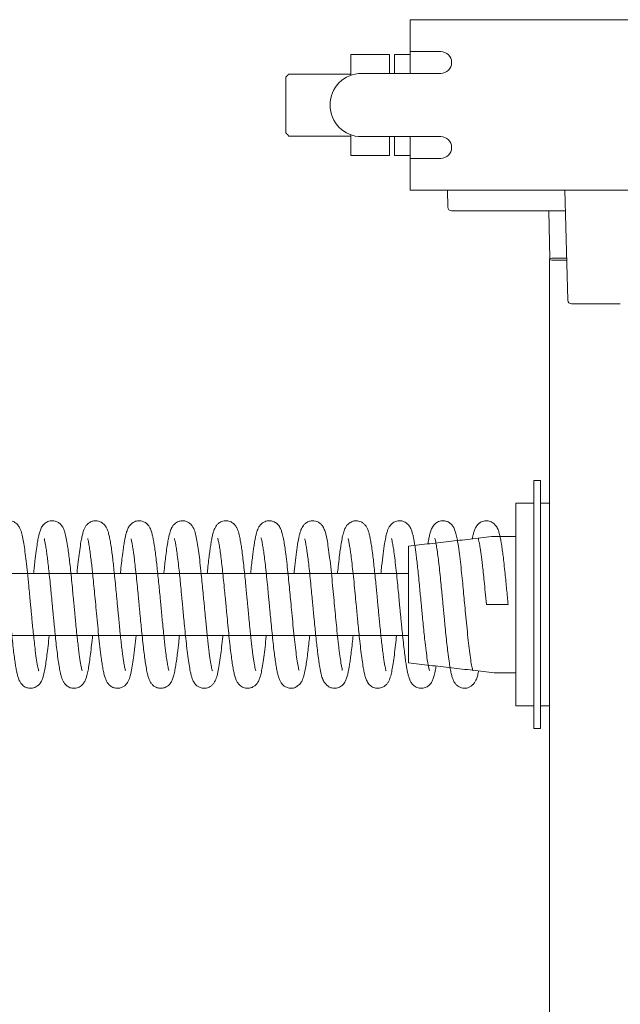
# Model space of a CAD drawing. Units: inches. Extents: x 0.8 to 29.2, y 2.9 to 20.5.
# Drawn here: x 11.8 to 12.7, y 16.8 to 18.4 of the extents above; entities that cross this region are included whole.
import ezdxf

# ---------------------------------------------------------------- set-up
doc = ezdxf.new("R2010")
doc.units = ezdxf.units.IN
doc.header["$MEASUREMENT"] = 0

msp = doc.modelspace()

# ---------------------------------------------------------------- linework, layer by layer
at = {"color": 7, "linetype": 'Continuous', "lineweight": 15}
for p, q in [((12.39986, 18.36842), (12.41641, 18.36842)), ((12.39986, 18.36842), (12.39986, 18.31692)), ((12.98229, 18.36842), (12.41641, 18.36842)), ((12.30436, 18.31217), (12.30436, 18.27886)), ((12.36686, 18.31217), (12.36686, 18.28192)), ((12.37486, 18.31217), (12.37486, 18.28192)), ((12.39986, 18.31692), (12.41641, 18.31692)), ((12.39986, 18.28192), (12.39986, 18.31692)), ((12.41641, 18.31692), (12.44924, 18.31692)), ((12.44924, 18.28192), (12.32176, 18.28192)), ((12.19935, 18.21681), (12.19935, 18.27587)), ((12.19935, 18.20056), (12.19935, 18.21681)), ((12.19935, 18.19619), (12.19935, 18.20056)), ((12.19935, 18.18597), (12.19935, 18.19619)), ((12.30436, 18.18298), (12.30436, 18.14967)), ((12.32176, 18.17992), (12.44924, 18.17992)), ((12.36686, 18.17992), (12.36686, 18.14967)), ((12.37486, 18.17992), (12.37486, 18.14967)), ((12.39986, 18.14492), (12.39986, 18.17992)), ((12.39986, 18.14492), (12.39986, 18.09342)), ((12.41641, 18.14492), (12.39986, 18.14492)), ((12.44924, 18.14492), (12.41641, 18.14492)), ((12.41641, 18.09342), (12.39986, 18.09342)), ((12.41641, 18.09342), (12.98229, 18.09342)), ((12.46067, 18.06622), (12.45995, 18.09342)), ((12.65394, 17.91622), (12.6493, 18.09342)), ((12.64401, 18.06038), (12.46666, 18.06038)), ((12.62533, 17.98341), (12.62332, 18.06038)), ((12.64401, 18.06038), (12.65016, 18.06038)), ((12.65216, 17.98416), (12.6306, 17.98416)), ((12.6306, 17.98092), (12.65224, 17.98092)), ((12.62435, 17.95928), (12.62435, 17.95801)), ((12.73877, 17.91038), (12.65994, 17.91038)), ((12.59935, 17.62589), (12.59935, 17.22589)), ((12.59935, 17.62589), (12.61015, 17.62589)), ((12.61015, 17.62589), (12.61015, 17.22589)), ((12.57035, 17.58921), (12.57035, 17.32061)), ((12.39735, 17.33175), (12.39735, 17.52003)), ((12.55785, 17.42589), (12.52285, 17.42589)), ((12.57035, 17.32061), (12.57035, 17.26256)), ((12.61015, 17.22589), (12.59935, 17.22589))]:
    msp.add_line(p, q, dxfattribs=at)
at = {"color": 7, "linetype": 'Continuous', "lineweight": 15, "flags": 128}
msp.add_lwpolyline([(12.6306, 17.98416), (12.62821, 17.98403), (12.62618, 17.98368), (12.62483, 17.98316), (12.62435, 17.98254), (12.62483, 17.98192), (12.62618, 17.9814), (12.62821, 17.98104), (12.6306, 17.98092)], dxfattribs=at)
at = {"color": 7, "linetype": 'Continuous', "lineweight": 15}
for centre, radius, start, end in [((12.44924, 18.29942), 0.0175, 270, 90), ((12.32176, 18.23092), 0.051, 90, 270), ((12.44924, 18.16242), 0.0175, 270, 90), ((12.46666, 18.06638), 0.006, 181.5, 270), ((12.65994, 17.91638), 0.006, 181.5, 270)]:
    msp.add_arc(centre, radius, start, end, dxfattribs=at)
for points in [[(12.36686, 18.31217), (12.30436, 18.31217)], [(12.39986, 18.31217), (12.37486, 18.31217)], [(12.20435, 18.28087), (12.19935, 18.27587)], [(12.30436, 18.28087), (12.20435, 18.28087)], [(12.19935, 18.18597), (12.20435, 18.18097)], [(12.20435, 18.18097), (12.30436, 18.18097)], [(12.30436, 18.14967), (12.36686, 18.14967)], [(12.37486, 18.14967), (12.39986, 18.14967)], [(12.62459, 17.98223), (12.62435, 15.66432)], [(12.59935, 17.58921), (12.57035, 17.58921)], [(12.61015, 17.58921), (12.62455, 17.58921)], [(12.39735, 17.52003), (12.53535, 17.53575)], [(12.53535, 17.53575), (12.57035, 17.53575)], [(12.39735, 17.47564), (9.1471, 17.47564)], [(11.81796, 17.47564), (11.783, 17.47564)], [(11.88796, 17.47564), (11.85299, 17.47564)], [(11.95795, 17.47564), (11.92299, 17.47564)], [(12.02796, 17.47564), (11.99299, 17.47564)], [(12.09796, 17.47564), (12.06298, 17.47564)], [(12.16795, 17.47564), (12.13299, 17.47564)], [(12.23795, 17.47564), (12.20299, 17.47564)], [(12.30797, 17.47564), (12.27298, 17.47564)], [(12.37795, 17.47564), (12.34299, 17.47564)], [(9.1471, 17.37614), (12.39735, 17.37614)], [(11.79274, 17.37614), (11.82771, 17.37614)], [(11.86275, 17.37614), (11.8977, 17.37614)], [(11.93275, 17.37614), (11.96772, 17.37614)], [(12.00274, 17.37614), (12.03771, 17.37614)], [(12.07274, 17.37614), (12.10771, 17.37614)], [(12.14277, 17.37614), (12.17772, 17.37614)], [(12.21275, 17.37614), (12.24771, 17.37614)], [(12.28274, 17.37614), (12.31772, 17.37614)], [(12.35274, 17.37614), (12.38771, 17.37614)], [(12.39735, 17.33175), (12.53535, 17.31602)], [(12.53535, 17.31602), (12.57035, 17.31602)], [(12.57035, 17.26256), (12.59935, 17.26256)], [(12.62452, 17.26256), (12.61015, 17.26256)]]:
    msp.add_open_spline(points, degree=1, dxfattribs=at)
for points, knots in [([(11.80104, 17.31894), (11.80106, 17.31892), (11.80114, 17.31885), (11.80049, 17.32086), (11.79938, 17.32574), (11.79768, 17.33535), (11.79574, 17.34957), (11.79402, 17.36423), (11.7926, 17.37727), (11.79134, 17.38975), (11.79024, 17.40097), (11.78928, 17.41081), (11.78838, 17.42022), (11.78742, 17.43048), (11.78626, 17.44273), (11.78469, 17.45885), (11.78288, 17.47719), (11.78085, 17.49561), (11.77894, 17.51126), (11.77701, 17.52444), (11.77496, 17.53556), (11.77319, 17.54264), (11.77091, 17.54863), (11.76856, 17.55269), (11.76565, 17.55592), (11.76294, 17.55802), (11.76003, 17.55954), (11.75629, 17.56072), (11.75249, 17.56104), (11.7492, 17.56058), (11.7471, 17.56), (11.74513, 17.55925), (11.74288, 17.55807), (11.73934, 17.55541), (11.73722, 17.55274), (11.73541, 17.54971), (11.73431, 17.54735), (11.73298, 17.5438), (11.73151, 17.53862), (11.72992, 17.53124), (11.7284, 17.52235), (11.72698, 17.51259), (11.72569, 17.50253), (11.72437, 17.49114), (11.72337, 17.48212), (11.72281, 17.47664), (11.72271, 17.47564)], [0, 0, 0, 0, 0.0091133, 0.029832, 0.0528806, 0.0995334, 0.146977, 0.1789449, 0.2093854, 0.2361577, 0.2594476, 0.2791811, 0.2960981, 0.3161363, 0.3406448, 0.369604, 0.414283, 0.4565457, 0.4961516, 0.5351884, 0.5742627, 0.6139253, 0.6342214, 0.6555969, 0.6671279, 0.678736, 0.6881585, 0.695322, 0.7067497, 0.7143007, 0.7184858, 0.7222254, 0.7295387, 0.7369965, 0.7563724, 0.7649292, 0.7784069, 0.7974658, 0.8220443, 0.8519187, 0.8848864, 0.9107341, 0.9373931, 0.9649733, 0.9935929, 1, 1, 1, 1]), ([(11.87103, 17.31896), (11.87104, 17.31898), (11.87107, 17.31902), (11.87057, 17.32063), (11.86986, 17.3236), (11.86902, 17.32785), (11.86806, 17.33339), (11.86701, 17.34032), (11.86588, 17.34865), (11.8647, 17.35843), (11.86331, 17.37056), (11.8619, 17.38413), (11.86056, 17.39767), (11.85951, 17.40846), (11.85868, 17.41713), (11.85787, 17.42569), (11.85687, 17.43629), (11.85555, 17.45002), (11.85404, 17.46556), (11.85245, 17.4811), (11.85089, 17.49509), (11.84945, 17.50715), (11.84785, 17.51889), (11.84609, 17.52987), (11.84417, 17.53899), (11.84212, 17.54566), (11.84003, 17.55037), (11.83729, 17.55442), (11.83304, 17.55814), (11.82712, 17.5609), (11.81931, 17.56112), (11.81287, 17.55835), (11.80885, 17.55482), (11.80647, 17.55159), (11.8049, 17.54871), (11.80336, 17.54502), (11.80181, 17.53994), (11.80025, 17.533), (11.79861, 17.52374), (11.79684, 17.51181), (11.79519, 17.49832), (11.79378, 17.4859), (11.79306, 17.47899), (11.79271, 17.47564)], [0, 0, 0, 0, 0.0107667, 0.0283564, 0.0478328, 0.0685582, 0.0905368, 0.1138001, 0.1382235, 0.1637705, 0.1906275, 0.225328, 0.2537386, 0.2758048, 0.2913626, 0.3060735, 0.3272058, 0.3549353, 0.3888681, 0.4232239, 0.4557152, 0.486108, 0.5146623, 0.5544493, 0.5937042, 0.6201671, 0.645076, 0.6655739, 0.6789638, 0.6946624, 0.7136962, 0.731463, 0.7460865, 0.7585227, 0.7716316, 0.7880739, 0.8153895, 0.8455747, 0.8734154, 0.9119829, 0.9542802, 0.977825, 1, 1, 1, 1]), ([(11.94065, 17.31981), (11.9407, 17.31982), (11.94083, 17.31985), (11.9403, 17.32175), (11.93962, 17.32483), (11.93885, 17.32883), (11.93801, 17.33375), (11.93704, 17.34014), (11.93595, 17.34814), (11.93475, 17.35795), (11.93342, 17.36958), (11.93209, 17.38224), (11.93085, 17.39474), (11.92975, 17.40591), (11.92884, 17.41539), (11.92812, 17.42301), (11.92756, 17.42901), (11.92694, 17.43552), (11.9261, 17.44439), (11.92487, 17.45702), (11.9235, 17.47099), (11.92206, 17.48461), (11.92072, 17.49655), (11.91944, 17.5072), (11.91805, 17.51743), (11.91657, 17.52688), (11.91502, 17.53504), (11.91355, 17.54107), (11.9122, 17.54532), (11.91099, 17.54827), (11.90977, 17.55066), (11.90809, 17.55323), (11.90602, 17.55556), (11.90379, 17.55741), (11.90138, 17.55886), (11.89875, 17.56003), (11.89529, 17.56087), (11.89166, 17.56096), (11.88861, 17.56046), (11.88568, 17.55953), (11.88273, 17.55803), (11.87925, 17.55528), (11.87624, 17.55134), (11.87401, 17.54681), (11.87227, 17.54161), (11.8707, 17.53516), (11.86897, 17.52598), (11.86715, 17.51411), (11.86522, 17.49866), (11.86374, 17.48575), (11.86291, 17.47749), (11.86272, 17.47564)], [0, 0, 0, 0, 0.0154828, 0.0364524, 0.053667, 0.0700196, 0.0887684, 0.109916, 0.1333844, 0.1591352, 0.187383, 0.2171993, 0.243925, 0.2669617, 0.2861657, 0.3014729, 0.3129026, 0.3222692, 0.3406478, 0.3664433, 0.3995295, 0.4285519, 0.4569019, 0.4838718, 0.509707, 0.5422431, 0.5724386, 0.5987775, 0.6202245, 0.6366616, 0.6480912, 0.6596024, 0.6697494, 0.6788131, 0.6835796, 0.6903881, 0.6995551, 0.7086346, 0.7155598, 0.721171, 0.7307784, 0.7449193, 0.7621159, 0.7804129, 0.8075484, 0.8372608, 0.8660149, 0.907452, 0.9469623, 0.9880904, 1, 1, 1, 1]), ([(12.01086, 17.31949), (12.01088, 17.31947), (12.01097, 17.31938), (12.01061, 17.32049), (12.01002, 17.32291), (12.00922, 17.32679), (12.0084, 17.33145), (12.00759, 17.33649), (12.00672, 17.3424), (12.00585, 17.34896), (12.00484, 17.3572), (12.00368, 17.36733), (12.00234, 17.37975), (12.00103, 17.39287), (11.99988, 17.40465), (11.999, 17.41377), (11.99817, 17.4225), (11.99716, 17.43324), (11.99597, 17.44573), (11.99465, 17.45924), (11.99334, 17.47254), (11.99197, 17.48543), (11.99056, 17.49795), (11.98917, 17.50929), (11.9878, 17.51908), (11.98667, 17.52612), (11.98567, 17.53173), (11.9845, 17.53735), (11.98285, 17.5435), (11.98069, 17.54904), (11.97818, 17.55316), (11.97599, 17.55557), (11.97425, 17.55701), (11.97248, 17.55825), (11.96986, 17.55964), (11.9665, 17.56065), (11.96293, 17.56097), (11.95999, 17.56075), (11.95699, 17.56), (11.95355, 17.55845), (11.95027, 17.55595), (11.94735, 17.55266), (11.94501, 17.54898), (11.94388, 17.54624), (11.9426, 17.54264), (11.94135, 17.53797), (11.94012, 17.53223), (11.93912, 17.52659), (11.93832, 17.52171), (11.93745, 17.51591), (11.93631, 17.50759), (11.93487, 17.49553), (11.93362, 17.48452), (11.93288, 17.47726), (11.93271, 17.47564)], [0, 0, 0, 0, 0.0025734, 0.0141718, 0.0355028, 0.0568674, 0.0748709, 0.0954773, 0.1115689, 0.1303772, 0.1521451, 0.1770506, 0.2047437, 0.2372237, 0.2617478, 0.2781344, 0.293151, 0.3147761, 0.3432216, 0.3690045, 0.3984483, 0.4281343, 0.4554812, 0.4881597, 0.5167951, 0.5411937, 0.5577181, 0.5781738, 0.6035834, 0.6322986, 0.654826, 0.6697728, 0.6743555, 0.6776653, 0.685748, 0.6963631, 0.7028201, 0.7108751, 0.7206658, 0.7321937, 0.7522453, 0.7630488, 0.7706951, 0.7820608, 0.7991624, 0.8218236, 0.8476251, 0.8670843, 0.8810222, 0.8962251, 0.9215626, 0.9525485, 0.9894135, 1, 1, 1, 1]), ([(12.08107, 17.31888), (12.08108, 17.31888), (12.08111, 17.3189), (12.08061, 17.32047), (12.07963, 17.32453), (12.07809, 17.33285), (12.07638, 17.34467), (12.07498, 17.35601), (12.0738, 17.36619), (12.07257, 17.37753), (12.07138, 17.38937), (12.07033, 17.40004), (12.0694, 17.40956), (12.0685, 17.41896), (12.06752, 17.42948), (12.06632, 17.44207), (12.06497, 17.45599), (12.06337, 17.47229), (12.06156, 17.48927), (12.05963, 17.50585), (12.05769, 17.52006), (12.05563, 17.53237), (12.05344, 17.54183), (12.05101, 17.54903), (12.04668, 17.55515), (12.04227, 17.55866), (12.03706, 17.56063), (12.03251, 17.56102), (12.02918, 17.56059), (12.02607, 17.5597), (12.02191, 17.55766), (12.01894, 17.55484), (12.01707, 17.55241), (12.01578, 17.55037), (12.01468, 17.5482), (12.01344, 17.54514), (12.01205, 17.54069), (12.01053, 17.53432), (12.00894, 17.52569), (12.00726, 17.51479), (12.00572, 17.50279), (12.00426, 17.49016), (12.00329, 17.48138), (12.00277, 17.47627), (12.00271, 17.47564)], [0, 0, 0, 0, 0.0092536, 0.0269855, 0.0477395, 0.0910882, 0.1358626, 0.1586133, 0.181687, 0.2105002, 0.2359064, 0.258081, 0.2769662, 0.2939695, 0.3147188, 0.3399242, 0.3694459, 0.3993009, 0.4420582, 0.4821349, 0.5215247, 0.5619377, 0.6036679, 0.6439674, 0.6641714, 0.6830193, 0.69634, 0.7063723, 0.7140248, 0.719786, 0.7293006, 0.7469846, 0.7540617, 0.7618925, 0.7735272, 0.7904426, 0.8126311, 0.8399541, 0.8711962, 0.9044941, 0.9395818, 0.9671752, 0.9959474, 1, 1, 1, 1]), ([(12.15106, 17.31888), (12.15108, 17.31886), (12.15117, 17.31877), (12.15057, 17.32058), (12.14974, 17.32415), (12.14875, 17.32935), (12.14774, 17.33548), (12.14673, 17.34235), (12.14538, 17.35254), (12.14362, 17.36755), (12.14171, 17.38594), (12.14009, 17.40245), (12.13887, 17.41504), (12.13789, 17.42553), (12.13698, 17.43515), (12.136, 17.4454), (12.13483, 17.45745), (12.13347, 17.47122), (12.13194, 17.4858), (12.13036, 17.49968), (12.12886, 17.51168), (12.12745, 17.52142), (12.12595, 17.5304), (12.12419, 17.53896), (12.12219, 17.54576), (12.11959, 17.55114), (12.11651, 17.5553), (12.11144, 17.55928), (12.10389, 17.56147), (12.09614, 17.56013), (12.09081, 17.55677), (12.08765, 17.55333), (12.08548, 17.54993), (12.08382, 17.54627), (12.08221, 17.54138), (12.08071, 17.53521), (12.07931, 17.52783), (12.07801, 17.51977), (12.07671, 17.51064), (12.07536, 17.49975), (12.07401, 17.48802), (12.07311, 17.47946), (12.07271, 17.47564)], [0, 0, 0, 0, 0.0076301, 0.0284923, 0.05343, 0.0776475, 0.1005224, 0.121919, 0.1428392, 0.1867972, 0.2335893, 0.2638537, 0.2893278, 0.3098318, 0.326748, 0.3470006, 0.3715436, 0.4002658, 0.433422, 0.4677567, 0.4992637, 0.528137, 0.5541679, 0.5902904, 0.6303651, 0.6494085, 0.6671021, 0.6846708, 0.7033566, 0.7223338, 0.7386633, 0.7521505, 0.7642234, 0.7836724, 0.8084084, 0.8367607, 0.8637366, 0.8893737, 0.9152337, 0.9436678, 0.974898, 1, 1, 1, 1]), ([(12.22084, 17.31937), (12.22088, 17.31933), (12.22105, 17.31915), (12.22051, 17.32077), (12.21975, 17.3241), (12.21855, 17.33034), (12.21692, 17.3406), (12.21494, 17.35611), (12.21296, 17.37372), (12.21103, 17.39278), (12.20916, 17.41195), (12.20749, 17.42976), (12.20593, 17.44609), (12.20438, 17.46201), (12.20273, 17.47851), (12.20088, 17.49532), (12.19911, 17.50987), (12.19735, 17.5221), (12.19563, 17.53208), (12.19381, 17.54012), (12.19196, 17.54598), (12.1902, 17.54999), (12.18832, 17.55293), (12.18667, 17.55478), (12.18499, 17.55626), (12.18387, 17.55713), (12.18289, 17.55781), (12.1819, 17.55844), (12.18016, 17.55941), (12.17767, 17.56033), (12.17482, 17.56084), (12.17211, 17.56093), (12.16903, 17.56061), (12.16493, 17.55937), (12.16018, 17.55626), (12.15714, 17.55268), (12.15434, 17.54785), (12.15234, 17.54192), (12.15075, 17.53535), (12.14948, 17.5288), (12.14823, 17.5212), (12.14698, 17.51259), (12.14578, 17.50326), (12.1445, 17.49227), (12.14346, 17.48298), (12.14286, 17.47705), (12.14272, 17.47564)], [0, 0, 0, 0, 0.0059833, 0.0260463, 0.048263, 0.0705277, 0.1141292, 0.156003, 0.1972553, 0.2382149, 0.2783737, 0.3137099, 0.3443056, 0.3760366, 0.4109173, 0.4492399, 0.4911637, 0.5216624, 0.5541381, 0.5889063, 0.6157022, 0.6389437, 0.6582914, 0.67349, 0.679045, 0.6833856, 0.6852333, 0.686976, 0.6904584, 0.696995, 0.7027149, 0.7075801, 0.7144176, 0.7249934, 0.738512, 0.7552704, 0.7751545, 0.8122368, 0.8352486, 0.8595717, 0.8873453, 0.9104538, 0.935384, 0.9621806, 0.9909806, 1, 1, 1, 1]), ([(12.29059, 17.31987), (12.29061, 17.31986), (12.29076, 17.31977), (12.29056, 17.32062), (12.29012, 17.32256), (12.28949, 17.32547), (12.28846, 17.33096), (12.28728, 17.33832), (12.28594, 17.34822), (12.28458, 17.35934), (12.28292, 17.37403), (12.28111, 17.39205), (12.27936, 17.40992), (12.27764, 17.42817), (12.27582, 17.44734), (12.27387, 17.4673), (12.27177, 17.48746), (12.26964, 17.50593), (12.2675, 17.52134), (12.26578, 17.53141), (12.26411, 17.53907), (12.26222, 17.54554), (12.25972, 17.55099), (12.25712, 17.55443), (12.25509, 17.55634), (12.25323, 17.55778), (12.25063, 17.55928), (12.24688, 17.56067), (12.24103, 17.56114), (12.23575, 17.55972), (12.23155, 17.55716), (12.22803, 17.55372), (12.22505, 17.54918), (12.22361, 17.54556), (12.22216, 17.54116), (12.22089, 17.53589), (12.21922, 17.52752), (12.21727, 17.51513), (12.21509, 17.49757), (12.21358, 17.48426), (12.21281, 17.47659), (12.21271, 17.47564)], [0, 0, 0, 0, 0.0033829, 0.0213527, 0.0420746, 0.0586336, 0.0718974, 0.1133707, 0.1354762, 0.1582657, 0.2013148, 0.2394727, 0.2749101, 0.3112956, 0.3492305, 0.3902917, 0.4348019, 0.4818182, 0.5261097, 0.5666075, 0.5889203, 0.6176555, 0.6472359, 0.6674893, 0.673929, 0.6796293, 0.6855195, 0.6954595, 0.7082669, 0.7257302, 0.7449524, 0.7591618, 0.7697911, 0.7865239, 0.8107262, 0.8338746, 0.8564718, 0.9053604, 0.9508868, 0.9939062, 1, 1, 1, 1]), ([(12.36108, 17.3188), (12.36107, 17.31886), (12.36104, 17.31901), (12.3606, 17.32044), (12.35993, 17.32319), (12.35902, 17.3277), (12.35795, 17.33402), (12.35676, 17.34203), (12.35551, 17.35157), (12.35421, 17.36256), (12.35287, 17.37474), (12.35159, 17.38726), (12.35043, 17.399), (12.34938, 17.40981), (12.3485, 17.41901), (12.34768, 17.42775), (12.34689, 17.43604), (12.34597, 17.44567), (12.3449, 17.45665), (12.34366, 17.46929), (12.3423, 17.48242), (12.34092, 17.49476), (12.33947, 17.50696), (12.33796, 17.51814), (12.33642, 17.52772), (12.33506, 17.53487), (12.3334, 17.54183), (12.33135, 17.54788), (12.32852, 17.55273), (12.32566, 17.55607), (12.32137, 17.55906), (12.31713, 17.56053), (12.31399, 17.56092), (12.31151, 17.56087), (12.30955, 17.56062), (12.3075, 17.56011), (12.30548, 17.55931), (12.30396, 17.55845), (12.30276, 17.55765), (12.30199, 17.55709), (12.30132, 17.55656), (12.30017, 17.55563), (12.29903, 17.55463), (12.29744, 17.55303), (12.29517, 17.54951), (12.29277, 17.54324), (12.29057, 17.53452), (12.28874, 17.52445), (12.28714, 17.51386), (12.28556, 17.50151), (12.28411, 17.48901), (12.28311, 17.4794), (12.28272, 17.47564)], [0, 0, 0, 0, 0.010989, 0.0270593, 0.0467783, 0.0700931, 0.0953312, 0.1213985, 0.1480977, 0.175513, 0.2036994, 0.2315486, 0.255763, 0.275983, 0.2965589, 0.3103411, 0.3276108, 0.3454586, 0.3674851, 0.3935941, 0.4233456, 0.451965, 0.4782832, 0.5137979, 0.5443748, 0.5699068, 0.5943339, 0.6308566, 0.6502108, 0.6660724, 0.678773, 0.6894396, 0.6976965, 0.7012982, 0.7050954, 0.7092042, 0.7136936, 0.7182326, 0.7201764, 0.7220426, 0.7239885, 0.7261505, 0.734705, 0.7467343, 0.7744261, 0.8098844, 0.8461792, 0.8793792, 0.9099825, 0.9379319, 0.9757003, 1, 1, 1, 1]), ([(12.43108, 17.31885), (12.4311, 17.31881), (12.4312, 17.31868), (12.43067, 17.3202), (12.42993, 17.32332), (12.429, 17.32799), (12.42772, 17.33542), (12.42603, 17.3472), (12.42421, 17.36252), (12.42251, 17.37807), (12.4211, 17.39222), (12.41978, 17.40567), (12.41867, 17.41719), (12.41774, 17.42713), (12.4168, 17.43703), (12.41571, 17.44844), (12.41438, 17.46199), (12.41301, 17.47577), (12.41162, 17.48864), (12.41036, 17.49957), (12.4092, 17.50901), (12.40802, 17.51759), (12.40685, 17.52508), (12.40571, 17.53157), (12.4045, 17.53737), (12.40301, 17.54301), (12.40115, 17.54827), (12.39787, 17.55399), (12.39225, 17.55889), (12.3845, 17.56145), (12.37651, 17.56028), (12.37111, 17.55701), (12.36791, 17.55365), (12.36564, 17.55024), (12.36391, 17.54651), (12.36214, 17.54119), (12.36042, 17.5339), (12.35847, 17.52302), (12.35631, 17.5079), (12.35435, 17.4912), (12.35313, 17.47967), (12.35271, 17.47564)], [0, 0, 0, 0, 0.0058271, 0.0253151, 0.0485714, 0.0715975, 0.0937334, 0.1357657, 0.1795903, 0.210514, 0.2421282, 0.2702101, 0.2934212, 0.311663, 0.3297984, 0.3527783, 0.3805338, 0.4130066, 0.4405689, 0.4674096, 0.4919277, 0.5142965, 0.5405886, 0.5627299, 0.5842148, 0.6092368, 0.6362336, 0.6623997, 0.6825081, 0.7020273, 0.7210562, 0.7373908, 0.7505024, 0.7617905, 0.7824239, 0.8095605, 0.8422275, 0.876309, 0.923767, 0.9733468, 1, 1, 1, 1]), ([(12.50088, 17.31929), (12.50091, 17.31925), (12.50115, 17.31896), (12.50057, 17.32049), (12.49985, 17.32367), (12.49866, 17.3297), (12.49705, 17.33967), (12.49509, 17.35488), (12.49311, 17.37228), (12.49119, 17.39119), (12.48933, 17.41021), (12.48767, 17.4279), (12.48611, 17.44429), (12.48453, 17.46055), (12.48282, 17.47771), (12.48089, 17.49521), (12.47883, 17.51223), (12.47676, 17.52593), (12.47473, 17.53646), (12.4728, 17.54376), (12.4707, 17.54916), (12.46838, 17.55289), (12.46641, 17.55509), (12.46502, 17.55636), (12.46376, 17.55731), (12.4626, 17.55811), (12.46086, 17.55912), (12.45856, 17.56005), (12.45467, 17.56102), (12.44902, 17.56096), (12.44229, 17.5581), (12.43699, 17.55287), (12.43441, 17.54786), (12.43216, 17.54137), (12.43062, 17.53471), (12.42946, 17.52874), (12.42884, 17.52475), (12.42866, 17.5236)], [0, 0, 0, 0, 0.0034072, 0.0265704, 0.051791, 0.076912, 0.126296, 0.1740541, 0.2212978, 0.2682316, 0.3140288, 0.3541833, 0.3890916, 0.4262496, 0.4676468, 0.513653, 0.563225, 0.6163724, 0.6537758, 0.6929253, 0.7287978, 0.752768, 0.7638702, 0.7724839, 0.7757497, 0.7784621, 0.7832838, 0.7889553, 0.7959401, 0.8137725, 0.8343031, 0.8544654, 0.8886277, 0.9225832, 0.9572053, 0.9876067, 1, 1, 1, 1]), ([(12.55785, 17.42589), (12.55747, 17.42992), (12.5567, 17.43814), (12.5555, 17.45059), (12.55426, 17.4632), (12.55287, 17.4771), (12.55136, 17.49104), (12.54987, 17.50375), (12.54867, 17.51289), (12.5477, 17.51961), (12.54677, 17.52553), (12.54559, 17.53224), (12.54435, 17.53799), (12.54319, 17.54225), (12.54217, 17.54533), (12.54134, 17.54746), (12.54039, 17.54932), (12.53978, 17.55036), (12.53872, 17.55191), (12.53739, 17.55361), (12.53556, 17.55558), (12.53322, 17.55756), (12.53064, 17.55917), (12.52765, 17.56033), (12.52462, 17.56089), (12.5216, 17.56092), (12.51823, 17.56041), (12.51516, 17.55934), (12.51263, 17.55787), (12.511, 17.55665), (12.5093, 17.55516), (12.5071, 17.55259), (12.50471, 17.5484), (12.5027, 17.54303), (12.50121, 17.53732), (12.5004, 17.5336), (12.50007, 17.5318), (12.50006, 17.53173)], [0, 0, 0, 0, 0.0448532, 0.0915158, 0.1397305, 0.1894711, 0.2565499, 0.3151087, 0.3643882, 0.3952421, 0.4268238, 0.4692107, 0.5231659, 0.55375, 0.5779371, 0.6031842, 0.6077271, 0.6113278, 0.6184513, 0.6291348, 0.6440615, 0.6635811, 0.6875597, 0.7097215, 0.7277003, 0.7416003, 0.7527308, 0.7712438, 0.7852557, 0.7917928, 0.8013267, 0.8301207, 0.8715609, 0.9211144, 0.9636735, 0.9985338, 1, 1, 1, 1]), ([(11.73979, 17.53254), (11.73976, 17.53253), (11.7397, 17.53248), (11.74076, 17.52875), (11.74199, 17.52234), (11.74343, 17.51346), (11.7449, 17.5026), (11.74639, 17.49014), (11.74794, 17.47608), (11.74937, 17.46197), (11.75058, 17.44962), (11.75153, 17.43984), (11.75227, 17.4321), (11.75297, 17.42463), (11.75388, 17.41502), (11.75512, 17.40201), (11.75665, 17.38645), (11.75826, 17.37059), (11.75987, 17.35615), (11.76137, 17.34376), (11.7628, 17.33335), (11.76418, 17.32471), (11.76552, 17.3175), (11.76698, 17.3113), (11.76867, 17.30595), (11.77067, 17.30146), (11.77303, 17.29796), (11.77579, 17.29517), (11.77972, 17.29252), (11.78549, 17.29058), (11.79332, 17.29108), (11.79973, 17.29469), (11.80357, 17.29907), (11.80571, 17.30281), (11.80736, 17.30681), (11.80916, 17.31279), (11.81096, 17.32128), (11.81275, 17.33226), (11.81445, 17.3446), (11.81617, 17.35901), (11.81738, 17.37033), (11.818, 17.37614)], [0, 0, 0, 0, 0.0165384, 0.0439831, 0.0744065, 0.1085051, 0.1383313, 0.1703604, 0.2046794, 0.2359965, 0.261728, 0.2814526, 0.2955899, 0.3083754, 0.3263539, 0.353278, 0.3869716, 0.4225548, 0.456181, 0.4876144, 0.5171334, 0.5446688, 0.5715045, 0.5952742, 0.6193007, 0.6428606, 0.6618775, 0.6734496, 0.6838414, 0.6985746, 0.7166897, 0.7372917, 0.753679, 0.769249, 0.7900648, 0.816765, 0.8554157, 0.8909546, 0.9241598, 0.961045, 1, 1, 1, 1]), ([(11.81011, 17.53191), (11.81008, 17.53178), (11.81002, 17.53148), (11.81106, 17.52732), (11.81231, 17.52045), (11.81369, 17.51162), (11.81502, 17.50159), (11.81635, 17.49043), (11.81779, 17.47747), (11.81925, 17.4632), (11.82064, 17.44908), (11.82184, 17.43663), (11.82277, 17.42681), (11.82349, 17.41908), (11.8242, 17.41164), (11.82506, 17.40275), (11.82617, 17.39133), (11.82751, 17.3778), (11.82903, 17.36362), (11.83071, 17.34903), (11.83245, 17.33562), (11.83426, 17.3241), (11.83584, 17.31597), (11.83729, 17.31022), (11.83874, 17.30573), (11.84061, 17.30157), (11.84302, 17.29781), (11.84744, 17.29371), (11.85295, 17.29118), (11.85859, 17.29068), (11.86292, 17.29147), (11.86636, 17.29283), (11.86976, 17.29503), (11.87237, 17.29762), (11.87489, 17.30116), (11.87707, 17.30596), (11.87898, 17.31214), (11.88068, 17.31985), (11.8824, 17.32993), (11.88415, 17.34218), (11.88586, 17.35644), (11.88714, 17.36779), (11.88786, 17.37482), (11.88799, 17.37614)], [0, 0, 0, 0, 0.023246, 0.053425, 0.0835152, 0.1147716, 0.1416222, 0.1701345, 0.2004581, 0.232344, 0.2631627, 0.2881878, 0.3078175, 0.3221214, 0.3346002, 0.3525505, 0.3759615, 0.4047628, 0.4383014, 0.4707815, 0.5103874, 0.5467963, 0.5798436, 0.6026987, 0.6240586, 0.6441177, 0.6638432, 0.6783784, 0.6951233, 0.7081626, 0.7179573, 0.7258244, 0.7351565, 0.747367, 0.7660403, 0.7900878, 0.8149814, 0.8483047, 0.883079, 0.9201099, 0.9548709, 0.9915376, 1, 1, 1, 1]), ([(11.88018, 17.53207), (11.88017, 17.5321), (11.88015, 17.53225), (11.88037, 17.53109), (11.88109, 17.52761), (11.88227, 17.52093), (11.88371, 17.51149), (11.88509, 17.50101), (11.88639, 17.49004), (11.88761, 17.47906), (11.88895, 17.46627), (11.8904, 17.45157), (11.89207, 17.43431), (11.89379, 17.41583), (11.8957, 17.39611), (11.89766, 17.37616), (11.89975, 17.35707), (11.90157, 17.34211), (11.90323, 17.33056), (11.90468, 17.32183), (11.90625, 17.31412), (11.90793, 17.30804), (11.90972, 17.30319), (11.91292, 17.29788), (11.9176, 17.29363), (11.92315, 17.29108), (11.92999, 17.29062), (11.93491, 17.29213), (11.93789, 17.29378), (11.94027, 17.29554), (11.94204, 17.29731), (11.94629, 17.30286), (11.94925, 17.31249), (11.9518, 17.32601), (11.95391, 17.34026), (11.95595, 17.35695), (11.95734, 17.37002), (11.958, 17.37614)], [0, 0, 0, 0, 0.006466, 0.0328113, 0.0614643, 0.0976494, 0.1309423, 0.1608841, 0.1875556, 0.2126756, 0.2365437, 0.2707112, 0.3033223, 0.3393491, 0.3793228, 0.4205253, 0.4629079, 0.5072354, 0.5337636, 0.5618393, 0.591586, 0.6210787, 0.6455763, 0.664267, 0.6819948, 0.699874, 0.7162453, 0.7292231, 0.7351362, 0.7404799, 0.7507524, 0.7672854, 0.8315479, 0.8730968, 0.9140939, 0.9598101, 1, 1, 1, 1]), ([(11.95019, 17.53177), (11.95015, 17.5318), (11.9499, 17.53199), (11.95027, 17.53074), (11.95079, 17.52828), (11.95146, 17.52502), (11.95217, 17.52112), (11.95301, 17.51603), (11.95408, 17.50876), (11.95538, 17.49864), (11.95687, 17.48594), (11.95847, 17.47103), (11.96001, 17.45548), (11.9614, 17.44126), (11.9625, 17.42967), (11.96332, 17.42089), (11.96402, 17.41357), (11.96477, 17.40572), (11.96576, 17.39552), (11.96703, 17.38258), (11.96854, 17.36806), (11.97014, 17.35381), (11.97169, 17.34124), (11.97331, 17.32992), (11.97496, 17.32023), (11.97665, 17.31251), (11.97824, 17.30714), (11.97966, 17.30358), (11.98111, 17.3008), (11.98278, 17.29837), (11.98455, 17.29637), (11.98651, 17.29468), (11.98903, 17.29304), (11.99259, 17.29144), (11.99793, 17.29054), (12.00409, 17.29163), (12.00947, 17.29457), (12.01377, 17.29916), (12.01657, 17.30455), (12.01852, 17.31039), (12.0203, 17.31793), (12.02197, 17.32727), (12.02346, 17.33724), (12.02506, 17.34954), (12.02654, 17.36226), (12.02759, 17.37239), (12.02798, 17.37614)], [0, 0, 0, 0, 0.0037342, 0.0272714, 0.0470745, 0.0635904, 0.0780233, 0.0943145, 0.1191069, 0.1471821, 0.1787221, 0.2137227, 0.2483906, 0.2774968, 0.3007965, 0.3182692, 0.3302977, 0.3449135, 0.3657762, 0.3927327, 0.426015, 0.4610314, 0.4935462, 0.5238358, 0.5598098, 0.5914349, 0.6171331, 0.6376728, 0.6510014, 0.6606854, 0.6693884, 0.6772336, 0.6826398, 0.6915417, 0.7052792, 0.7199825, 0.7358665, 0.7552397, 0.778294, 0.8088006, 0.8434936, 0.8758685, 0.9059731, 0.933716, 0.9755213, 1, 1, 1, 1]), ([(12.01983, 17.53244), (12.01979, 17.53246), (12.01968, 17.5325), (12.02056, 17.52953), (12.02166, 17.52414), (12.023, 17.51627), (12.02456, 17.50535), (12.02615, 17.49219), (12.02776, 17.47784), (12.02916, 17.46413), (12.0304, 17.45157), (12.0314, 17.44117), (12.03217, 17.43311), (12.03287, 17.4257), (12.03369, 17.41698), (12.03482, 17.40514), (12.03625, 17.39051), (12.03782, 17.37477), (12.03963, 17.35822), (12.04148, 17.34261), (12.04347, 17.32883), (12.04514, 17.31925), (12.0468, 17.31199), (12.04849, 17.30639), (12.05044, 17.30197), (12.05244, 17.29884), (12.05403, 17.29694), (12.05546, 17.29558), (12.05757, 17.29389), (12.06159, 17.29163), (12.0674, 17.29057), (12.07354, 17.29145), (12.07853, 17.29396), (12.08254, 17.2977), (12.08488, 17.30121), (12.08667, 17.30498), (12.08814, 17.30928), (12.08979, 17.31553), (12.09167, 17.32525), (12.09368, 17.33856), (12.09555, 17.35373), (12.09695, 17.36602), (12.09777, 17.37401), (12.09799, 17.37614)], [0, 0, 0, 0, 0.0149947, 0.0398915, 0.0661197, 0.0960873, 0.1298726, 0.1672888, 0.1994702, 0.2306462, 0.2568646, 0.2780637, 0.2941282, 0.3055455, 0.3226507, 0.3464762, 0.3769708, 0.4124487, 0.4470974, 0.4899111, 0.530226, 0.568104, 0.5924162, 0.6169313, 0.6412047, 0.6545242, 0.6651378, 0.6715372, 0.6762474, 0.6890745, 0.7042627, 0.7173194, 0.7329883, 0.7457939, 0.7632366, 0.7819345, 0.8032234, 0.8272105, 0.8680913, 0.9124787, 0.9482768, 0.9862043, 1, 1, 1, 1]), ([(12.08968, 17.53281), (12.08966, 17.53282), (12.0896, 17.53283), (12.09042, 17.53019), (12.09155, 17.52482), (12.09298, 17.51639), (12.09449, 17.50581), (12.09601, 17.49345), (12.09756, 17.47968), (12.09911, 17.46468), (12.10056, 17.44992), (12.10189, 17.43616), (12.1031, 17.42325), (12.10445, 17.40898), (12.10607, 17.39232), (12.10779, 17.37503), (12.10954, 17.35903), (12.11118, 17.34517), (12.11278, 17.33343), (12.11435, 17.32362), (12.11595, 17.31544), (12.11761, 17.30895), (12.11969, 17.3031), (12.12319, 17.29763), (12.12732, 17.29371), (12.13391, 17.29083), (12.14098, 17.29077), (12.14652, 17.29278), (12.15099, 17.29597), (12.15424, 17.30001), (12.15645, 17.30438), (12.15829, 17.30962), (12.16005, 17.31673), (12.16199, 17.32728), (12.16396, 17.34062), (12.16592, 17.35691), (12.16728, 17.36902), (12.16796, 17.37572), (12.168, 17.37614)], [0, 0, 0, 0, 0.0106735, 0.034022, 0.0661651, 0.1000504, 0.1317459, 0.164562, 0.1983993, 0.2291926, 0.2631354, 0.2903177, 0.3125368, 0.3405238, 0.3758707, 0.4139608, 0.4504262, 0.4849304, 0.5178288, 0.5494093, 0.5797131, 0.6091361, 0.6403614, 0.6587944, 0.6793368, 0.6972577, 0.7132246, 0.7269945, 0.7395562, 0.7573576, 0.7777598, 0.8031918, 0.8383497, 0.8735569, 0.9154494, 0.9571228, 0.9973163, 1, 1, 1, 1]), ([(12.15952, 17.53317), (12.15952, 17.53318), (12.15943, 17.53333), (12.15972, 17.53263), (12.16022, 17.53086), (12.1612, 17.52668), (12.16241, 17.51991), (12.16382, 17.51072), (12.16528, 17.49954), (12.16685, 17.48611), (12.16852, 17.47061), (12.17006, 17.45494), (12.17139, 17.44131), (12.17235, 17.43121), (12.17319, 17.42225), (12.17419, 17.41172), (12.17547, 17.39851), (12.17697, 17.38317), (12.17858, 17.36765), (12.18021, 17.35322), (12.1817, 17.3412), (12.18317, 17.33089), (12.18458, 17.32236), (12.18607, 17.31488), (12.18778, 17.30837), (12.18991, 17.30299), (12.19206, 17.29927), (12.19424, 17.29667), (12.19646, 17.29469), (12.19908, 17.29302), (12.2017, 17.29186), (12.20478, 17.29104), (12.20808, 17.29076), (12.21204, 17.29126), (12.21494, 17.29239), (12.2172, 17.29383), (12.22111, 17.29708), (12.22073, 17.29634), (12.22217, 17.29744), (12.22383, 17.29951), (12.22661, 17.30493), (12.2291, 17.31291), (12.23116, 17.3227), (12.23297, 17.3337), (12.23458, 17.34558), (12.23606, 17.35821), (12.23718, 17.36825), (12.23781, 17.37438), (12.23799, 17.37614)], [0, 0, 0, 0, 0.0002475, 0.0136868, 0.0313478, 0.0576474, 0.0882563, 0.1175749, 0.1485167, 0.1811944, 0.2153169, 0.2505793, 0.2776625, 0.2963154, 0.3098256, 0.3299887, 0.3578956, 0.3877891, 0.4229559, 0.4569112, 0.4873969, 0.5146376, 0.545085, 0.5708439, 0.6014008, 0.6230334, 0.6417475, 0.6554922, 0.6641201, 0.6708155, 0.6770497, 0.6845434, 0.6928903, 0.6991598, 0.7064097, 0.7137159, 0.7227288, 0.7311813, 0.7418692, 0.7658521, 0.795846, 0.8334624, 0.8669457, 0.8969081, 0.9317771, 0.9612389, 0.9888552, 1, 1, 1, 1]), ([(12.23033, 17.5315), (12.23026, 17.53154), (12.22997, 17.53171), (12.23051, 17.52975), (12.23119, 17.5264), (12.23198, 17.52221), (12.23276, 17.51756), (12.23362, 17.51194), (12.23469, 17.50421), (12.23597, 17.49374), (12.23753, 17.47993), (12.23914, 17.4643), (12.24068, 17.44864), (12.24201, 17.43487), (12.24305, 17.42376), (12.24384, 17.41542), (12.24453, 17.40825), (12.24528, 17.40041), (12.24629, 17.39018), (12.24752, 17.37778), (12.24888, 17.36496), (12.25015, 17.35389), (12.25119, 17.34529), (12.25205, 17.33881), (12.25285, 17.33315), (12.25368, 17.32781), (12.25463, 17.3222), (12.25575, 17.31646), (12.25697, 17.3114), (12.25807, 17.30774), (12.25901, 17.30527), (12.25961, 17.30388), (12.26014, 17.30283), (12.26055, 17.30213), (12.26098, 17.30147), (12.26148, 17.30075), (12.26204, 17.29997), (12.26317, 17.2985), (12.26517, 17.29624), (12.26821, 17.29368), (12.27148, 17.29192), (12.2751, 17.291), (12.27907, 17.29075), (12.28373, 17.29161), (12.28764, 17.29355), (12.29063, 17.29583), (12.29263, 17.29798), (12.29485, 17.30119), (12.297, 17.3058), (12.2988, 17.31149), (12.30017, 17.31749), (12.30124, 17.32315), (12.30237, 17.3299), (12.30365, 17.33859), (12.30507, 17.34972), (12.30654, 17.36229), (12.30753, 17.37174), (12.30799, 17.37614)], [0, 0, 0, 0, 0.0085667, 0.0361396, 0.058186, 0.0746952, 0.0910517, 0.1096081, 0.1303145, 0.1597146, 0.1928052, 0.229082, 0.2624995, 0.2904077, 0.3126206, 0.329274, 0.3406063, 0.3559967, 0.3771046, 0.4038777, 0.434916, 0.4629645, 0.4835105, 0.5014469, 0.5167161, 0.5338566, 0.5515109, 0.5729404, 0.5973582, 0.6165031, 0.6249078, 0.6306175, 0.6326409, 0.6341728, 0.6355894, 0.6373059, 0.6395393, 0.6423929, 0.6518246, 0.6675644, 0.6861104, 0.697655, 0.7063353, 0.719525, 0.7293054, 0.7378992, 0.7496374, 0.7664226, 0.7880459, 0.8161106, 0.8390135, 0.8586449, 0.8811091, 0.9075869, 0.937475, 0.9708548, 1, 1, 1, 1]), ([(12.29986, 17.53233), (12.29985, 17.53226), (12.29983, 17.53207), (12.30095, 17.5279), (12.30203, 17.52203), (12.30328, 17.51433), (12.30468, 17.50436), (12.30624, 17.49149), (12.30803, 17.47535), (12.30983, 17.45734), (12.31158, 17.43939), (12.31306, 17.42365), (12.3143, 17.41053), (12.3155, 17.39818), (12.31681, 17.3848), (12.31835, 17.36979), (12.32007, 17.35435), (12.3219, 17.33954), (12.32369, 17.32752), (12.3254, 17.31806), (12.32701, 17.31114), (12.32885, 17.3053), (12.33158, 17.2995), (12.33615, 17.29458), (12.34147, 17.2918), (12.34736, 17.29047), (12.35433, 17.2916), (12.35959, 17.29475), (12.36308, 17.29841), (12.36649, 17.30405), (12.3686, 17.31059), (12.37063, 17.31949), (12.37256, 17.33087), (12.37446, 17.34461), (12.37626, 17.35972), (12.37745, 17.37102), (12.37798, 17.37614)], [0, 0, 0, 0, 0.0183563, 0.0465029, 0.0745759, 0.1023818, 0.1297352, 0.1654682, 0.2031976, 0.2426916, 0.2813277, 0.3130847, 0.3374351, 0.3604545, 0.388493, 0.4210391, 0.4583329, 0.4969404, 0.5364322, 0.5663576, 0.596942, 0.6253759, 0.6540718, 0.6779342, 0.6895713, 0.702115, 0.7198079, 0.7368476, 0.7549516, 0.7713917, 0.8101998, 0.8477992, 0.8859677, 0.9250794, 0.9660896, 1, 1, 1, 1]), ([(12.36986, 17.53242), (12.36985, 17.53236), (12.36981, 17.53216), (12.37084, 17.52848), (12.37217, 17.52127), (12.37383, 17.51077), (12.37555, 17.49738), (12.37732, 17.48189), (12.37906, 17.46519), (12.38063, 17.44916), (12.38205, 17.43445), (12.38315, 17.42273), (12.38398, 17.41392), (12.38474, 17.406), (12.38562, 17.39693), (12.38677, 17.38526), (12.38817, 17.37145), (12.38973, 17.35739), (12.39123, 17.34485), (12.39262, 17.33465), (12.39384, 17.32674), (12.39497, 17.32034), (12.39619, 17.31446), (12.39765, 17.30889), (12.39947, 17.3037), (12.40264, 17.29821), (12.40735, 17.29361), (12.41451, 17.29059), (12.42267, 17.291), (12.42851, 17.29392), (12.43214, 17.29731), (12.43491, 17.30115), (12.43687, 17.30539), (12.4389, 17.31178), (12.44051, 17.31884), (12.44146, 17.3248), (12.44177, 17.32669)], [0, 0, 0, 0, 0.0146955, 0.0536922, 0.0926201, 0.1321272, 0.1748216, 0.2214533, 0.2607142, 0.3013821, 0.3360448, 0.3628998, 0.382126, 0.3968117, 0.41791, 0.4456969, 0.4802734, 0.5204743, 0.5573316, 0.58958, 0.6195441, 0.6437158, 0.668727, 0.6983646, 0.730313, 0.7536179, 0.7782837, 0.8008074, 0.8216957, 0.8411819, 0.8568401, 0.8699096, 0.8970859, 0.9345521, 0.9792724, 1, 1, 1, 1]), ([(12.43959, 17.53302), (12.43959, 17.53299), (12.4396, 17.53291), (12.44025, 17.53086), (12.44124, 17.52647), (12.44261, 17.51877), (12.44417, 17.50828), (12.44576, 17.49558), (12.4474, 17.48121), (12.44899, 17.46587), (12.45042, 17.45134), (12.45159, 17.43923), (12.45247, 17.42997), (12.45318, 17.42237), (12.45393, 17.41447), (12.4549, 17.40441), (12.45613, 17.39171), (12.45757, 17.37716), (12.45914, 17.36263), (12.46084, 17.34791), (12.46255, 17.3349), (12.46424, 17.32427), (12.4657, 17.31659), (12.46722, 17.31033), (12.46911, 17.30471), (12.47143, 17.30014), (12.47393, 17.29689), (12.47703, 17.29423), (12.48071, 17.29216), (12.48426, 17.29111), (12.48773, 17.2908), (12.49113, 17.29108), (12.49415, 17.29199), (12.49615, 17.29304), (12.49777, 17.29415), (12.49883, 17.29498), (12.49948, 17.2955), (12.50044, 17.29629), (12.50122, 17.29686), (12.50221, 17.29757), (12.50401, 17.29974), (12.50617, 17.30387), (12.50833, 17.31022), (12.50969, 17.31542), (12.51029, 17.31863), (12.51033, 17.31888)], [0, 0, 0, 0, 0.01180746, 0.03579712, 0.06863186, 0.10723895, 0.14842921, 0.1866111, 0.22672781, 0.26760261, 0.30282904, 0.33113323, 0.35231904, 0.36693269, 0.38359695, 0.4068842, 0.43675731, 0.47311537, 0.51288991, 0.54911665, 0.5966333, 0.63596025, 0.6671977, 0.69839806, 0.72548351, 0.75323727, 0.77365715, 0.78595361, 0.79560016, 0.80840913, 0.81627171, 0.82365302, 0.83122776, 0.83801998, 0.84300245, 0.84509231, 0.84712821, 0.84937646, 0.8576355, 0.86967179, 0.89479577, 0.92642312, 0.96287549, 0.99714389, 1, 1, 1, 1]), ([(12.51003, 17.53205), (12.51007, 17.53167), (12.51015, 17.53098), (12.51123, 17.52634), (12.51225, 17.5207), (12.51324, 17.51449), (12.51426, 17.5074), (12.5153, 17.49924), (12.51645, 17.48951), (12.51779, 17.4775), (12.51929, 17.46278), (12.52101, 17.4453), (12.52222, 17.43258), (12.52285, 17.42589)], [0, 0, 0, 0, 0.1063235, 0.1911667, 0.2627703, 0.3338755, 0.405519, 0.4759753, 0.554203, 0.6458978, 0.7504565, 0.8685912, 1, 1, 1, 1])]:
    msp.add_open_spline(points, degree=3, knots=knots, dxfattribs=at)

doc.saveas('drawing.dxf')
